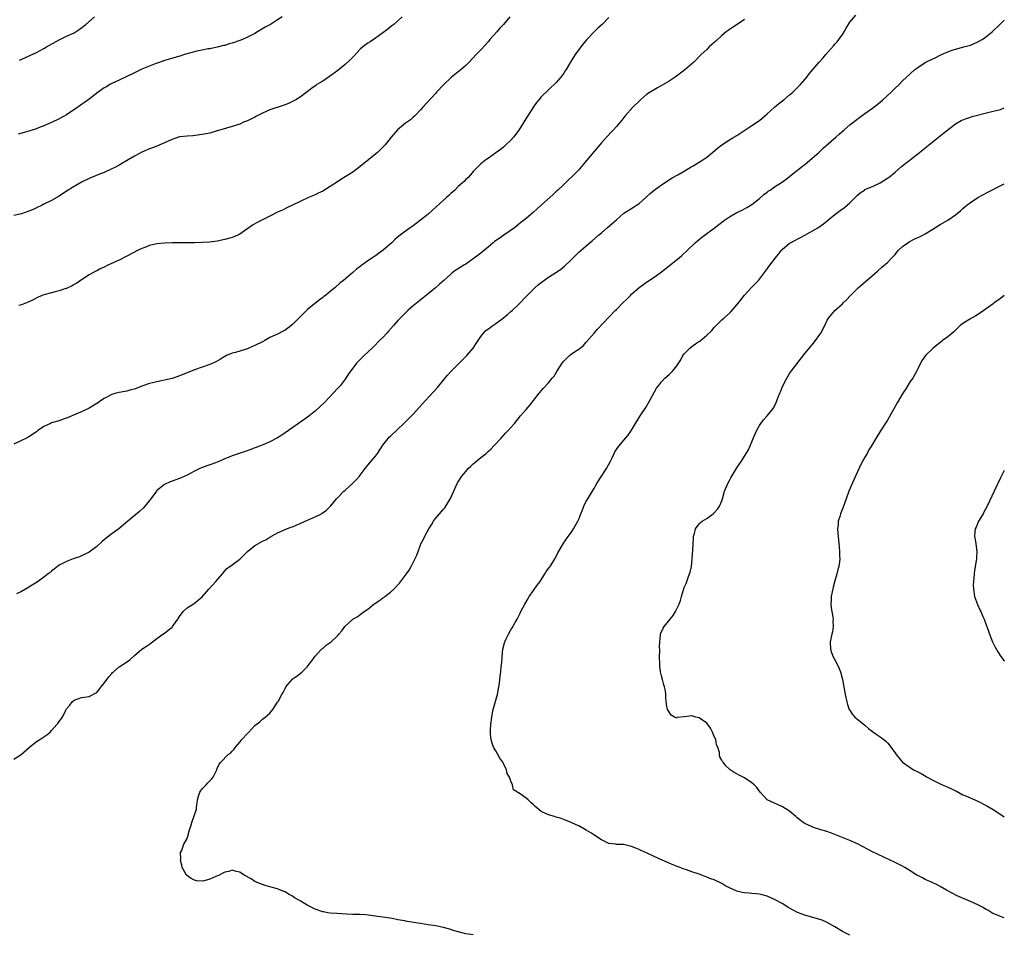
# Model space of a CAD drawing. Units: inches. Extents: x 2631000 to 2634000, y 1455000 to 1458000.
# Drawn here: x 2633739 to 2634000, y 1455193 to 1455436 of the extents above; entities that cross this region are included whole.
import ezdxf

# ---------------------------------------------------------------- set-up
doc = ezdxf.new("R2010")
doc.units = ezdxf.units.IN
doc.header["$MEASUREMENT"] = 0
doc.layers.add('LD26311455_10ft', color=93, linetype='Continuous')

msp = doc.modelspace()

# ---------------------------------------------------------------- linework, layer by layer
at = {"layer": 'LD26311455_10ft'}
for points, elevation in [([(2633737, 1455239.77), (2633738.97, 1455241.03), (2633741.14, 1455243), (2633743, 1455244.46), (2633743.88, 1455245), (2633745.74, 1455246.26), (2633746.62, 1455247), (2633747, 1455247.38), (2633748.44, 1455249), (2633748.69, 1455249.31), (2633749, 1455249.78), (2633749.9, 1455251), (2633750.8, 1455252.8), (2633751, 1455253.14), (2633751.85, 1455254.15), (2633752.49, 1455255), (2633753, 1455255.43), (2633755, 1455256.15), (2633756.37, 1455256.37), (2633757, 1455256.44), (2633758.69, 1455257.31), (2633759, 1455257.53), (2633759.67, 1455258.33), (2633760.16, 1455259), (2633761, 1455260), (2633761.71, 1455261), (2633762.28, 1455261.72), (2633763, 1455262.54), (2633763.22, 1455262.78), (2633763.46, 1455263), (2633765, 1455264.33), (2633766.61, 1455265.39), (2633767.78, 1455266.22), (2633769, 1455267.32), (2633771, 1455268.98), (2633772.2, 1455269.8), (2633773, 1455270.36), (2633775, 1455271.87), (2633776.54, 1455273), (2633777, 1455273.31), (2633777.96, 1455274.04), (2633779, 1455274.91), (2633779.09, 1455275), (2633780.57, 1455277), (2633781, 1455277.66), (2633782, 1455279), (2633783, 1455279.96), (2633784.85, 1455281.15), (2633785.98, 1455282.02), (2633787, 1455282.91), (2633788.8, 1455285), (2633790.66, 1455287), (2633792.36, 1455289), (2633793, 1455289.79), (2633793.58, 1455290.42), (2633794.32, 1455291), (2633795, 1455291.45), (2633797, 1455292.9), (2633799.03, 1455295), (2633801, 1455296.56), (2633801.75, 1455297), (2633803, 1455297.68), (2633803.89, 1455298.11), (2633805, 1455298.79), (2633805.14, 1455298.86), (2633807, 1455299.95), (2633809, 1455300.83), (2633810.58, 1455301.42), (2633811, 1455301.56), (2633812, 1455302), (2633813, 1455302.39), (2633814.36, 1455303), (2633817, 1455304.14), (2633818.71, 1455305), (2633818.89, 1455305.11), (2633820.05, 1455305.95), (2633821.06, 1455307), (2633822.68, 1455309), (2633823, 1455309.33), (2633824.62, 1455311), (2633825, 1455311.3), (2633827, 1455313.12), (2633827.94, 1455314.06), (2633828.8, 1455315), (2633829, 1455315.25), (2633830.28, 1455317), (2633831, 1455317.87), (2633831.49, 1455318.51), (2633831.9, 1455319), (2633833, 1455320.27), (2633833.54, 1455321), (2633835, 1455323.23), (2633836.42, 1455325), (2633836.69, 1455325.31), (2633837, 1455325.63), (2633839, 1455327.46), (2633840.59, 1455329), (2633841.79, 1455330.21), (2633843, 1455331.45), (2633844.7, 1455333.3), (2633846.22, 1455335), (2633848.54, 1455337.46), (2633849.46, 1455338.54), (2633852.16, 1455341.84), (2633853.23, 1455343), (2633855, 1455344.78), (2633855.24, 1455345), (2633856.1, 1455345.9), (2633857.29, 1455347), (2633858.97, 1455349.03), (2633859.78, 1455350.22), (2633861, 1455352.12), (2633861.68, 1455353), (2633862.36, 1455353.64), (2633863, 1455354.1), (2633863.48, 1455354.52), (2633864.15, 1455355), (2633865, 1455355.54), (2633867, 1455357.06), (2633868.07, 1455357.93), (2633869, 1455358.73), (2633869.31, 1455359), (2633871, 1455360.61), (2633873, 1455362.7), (2633873.26, 1455363), (2633875, 1455364.7), (2633875.32, 1455365), (2633876.22, 1455365.78), (2633877, 1455366.42), (2633879, 1455367.82), (2633880.92, 1455369.08), (2633882.11, 1455369.89), (2633883.23, 1455370.77), (2633885, 1455372.43), (2633887, 1455374.47), (2633887.6, 1455375), (2633889, 1455376.18), (2633890.54, 1455377.46), (2633892.25, 1455379), (2633893, 1455379.66), (2633894.58, 1455381), (2633895.91, 1455382.09), (2633897, 1455383.1), (2633899, 1455384.85), (2633901.51, 1455386.49), (2633902.31, 1455387), (2633903, 1455387.46), (2633904.83, 1455389), (2633905, 1455389.15), (2633905.92, 1455390.08), (2633907.05, 1455390.95), (2633909, 1455392.36), (2633909.98, 1455393), (2633910.57, 1455393.43), (2633911.8, 1455394.2), (2633913.27, 1455395), (2633915, 1455395.99), (2633916.88, 1455397.12), (2633917.42, 1455397.42), (2633919, 1455398.38), (2633919.95, 1455399), (2633921, 1455399.73), (2633922.55, 1455401), (2633923.85, 1455402.15), (2633925, 1455403.03), (2633927, 1455404.3), (2633928.19, 1455405), (2633929, 1455405.5), (2633931.13, 1455406.87), (2633933, 1455408.1), (2633935, 1455409.5), (2633937, 1455411.2), (2633939, 1455413), (2633940.08, 1455413.92), (2633941.49, 1455415), (2633943, 1455416.25), (2633943.85, 1455417), (2633945.84, 1455419), (2633947, 1455420.4), (2633947.53, 1455421), (2633948.16, 1455421.84), (2633950.81, 1455425), (2633951.86, 1455426.14), (2633952.59, 1455427), (2633954.66, 1455429.34), (2633955, 1455429.76), (2633955.59, 1455430.41), (2633956.04, 1455431), (2633957, 1455432.33), (2633957.44, 1455433), (2633957.99, 1455434.01), (2633959, 1455435.58), (2633960.56, 1455437.44)], 10920), ([(2633840.09, 1455437), (2633839, 1455435.96), (2633837.88, 1455435), (2633837.39, 1455434.61), (2633837, 1455434.32), (2633836.28, 1455433.72), (2633835, 1455432.76), (2633833, 1455431.32), (2633831.59, 1455430.41), (2633831, 1455430), (2633829.67, 1455429), (2633829, 1455428.38), (2633827.36, 1455426.64), (2633826.36, 1455425.64), (2633825, 1455424.37), (2633823, 1455422.74), (2633820.83, 1455421.17), (2633819, 1455419.96), (2633817.49, 1455419), (2633817.2, 1455418.8), (2633816.04, 1455417.96), (2633813, 1455415.69), (2633811.9, 1455415), (2633811.33, 1455414.67), (2633809.97, 1455414.03), (2633808.54, 1455413.46), (2633805, 1455412.31), (2633803, 1455411.45), (2633802.15, 1455411), (2633801.42, 1455410.58), (2633801, 1455410.38), (2633800.11, 1455409.89), (2633799, 1455409.39), (2633798.02, 1455409), (2633797, 1455408.54), (2633795, 1455407.85), (2633791.98, 1455407), (2633791, 1455406.69), (2633789, 1455406.12), (2633788.06, 1455405.94), (2633787, 1455405.71), (2633784.56, 1455405.44), (2633783, 1455405.35), (2633781, 1455405.09), (2633780.68, 1455405), (2633779, 1455404.43), (2633777.98, 1455403.98), (2633777, 1455403.52), (2633775.79, 1455403), (2633775.25, 1455402.75), (2633775, 1455402.68), (2633773.82, 1455402.18), (2633773, 1455401.91), (2633771, 1455401.03), (2633769, 1455399.96), (2633767.39, 1455399), (2633765, 1455397.63), (2633763.82, 1455397), (2633763, 1455396.59), (2633761, 1455395.68), (2633759.31, 1455395), (2633757, 1455394.03), (2633755, 1455393.08), (2633753, 1455391.94), (2633751, 1455390.66), (2633749, 1455389.33), (2633747, 1455388.18), (2633745, 1455387.21), (2633744.53, 1455387), (2633743, 1455386.25), (2633742.15, 1455385.85), (2633741, 1455385.34), (2633739, 1455384.64), (2633737, 1455384.23)], 10880), ([(2633895, 1455436.85), (2633893.19, 1455435), (2633892.04, 1455433.96), (2633891, 1455432.97), (2633889.15, 1455431), (2633888.19, 1455429.81), (2633887.56, 1455429), (2633886.09, 1455427), (2633884.88, 1455425.12), (2633883.62, 1455423), (2633883.36, 1455422.64), (2633883, 1455422.07), (2633882.22, 1455421), (2633881, 1455419.54), (2633880.47, 1455419), (2633879.7, 1455418.3), (2633879, 1455417.6), (2633877, 1455415.73), (2633876.4, 1455415), (2633875.78, 1455414.22), (2633874.94, 1455413.06), (2633873.41, 1455410.59), (2633871.1, 1455406.9), (2633869.66, 1455405), (2633869, 1455404.28), (2633867.67, 1455403), (2633867, 1455402.42), (2633866.19, 1455401.81), (2633865, 1455400.84), (2633863, 1455399.44), (2633862.3, 1455399), (2633861, 1455397.97), (2633860.52, 1455397.48), (2633860, 1455397), (2633859, 1455395.95), (2633858.22, 1455395), (2633857.64, 1455394.36), (2633857, 1455393.76), (2633856.63, 1455393.37), (2633855, 1455391.91), (2633854.07, 1455391), (2633853, 1455390.06), (2633852.47, 1455389.53), (2633851.9, 1455389), (2633851, 1455388.21), (2633848.29, 1455385.71), (2633847, 1455384.55), (2633845, 1455382.95), (2633843.85, 1455382.15), (2633843, 1455381.52), (2633842.22, 1455381), (2633841, 1455380.1), (2633839.24, 1455378.76), (2633838.18, 1455377.82), (2633837.35, 1455377), (2633837, 1455376.71), (2633835.09, 1455375), (2633833.82, 1455374.18), (2633833, 1455373.52), (2633832.67, 1455373.33), (2633832.26, 1455373), (2633831, 1455372.15), (2633829.39, 1455371), (2633829, 1455370.69), (2633828, 1455370), (2633827, 1455369.07), (2633824.55, 1455367), (2633823.68, 1455366.32), (2633822.21, 1455365), (2633821, 1455364.01), (2633819.74, 1455363), (2633819.32, 1455362.68), (2633819, 1455362.41), (2633818.15, 1455361.85), (2633815, 1455359.27), (2633814.69, 1455359), (2633813, 1455357.32), (2633812.83, 1455357.17), (2633811, 1455355.31), (2633809.72, 1455354.28), (2633809, 1455353.77), (2633808.48, 1455353.52), (2633807, 1455352.71), (2633806.43, 1455352.43), (2633805, 1455351.78), (2633803.65, 1455351), (2633803, 1455350.7), (2633801, 1455349.69), (2633800.51, 1455349.49), (2633799.42, 1455349), (2633799, 1455348.82), (2633798.73, 1455348.73), (2633795.87, 1455347.87), (2633795, 1455347.65), (2633793.48, 1455347), (2633793, 1455346.76), (2633791.91, 1455346.09), (2633790.6, 1455345.4), (2633789, 1455344.68), (2633787, 1455343.95), (2633785, 1455343.23), (2633783, 1455342.46), (2633781, 1455341.66), (2633780.51, 1455341.49), (2633779, 1455340.94), (2633777, 1455340.46), (2633775, 1455340.08), (2633773.81, 1455339.81), (2633773, 1455339.61), (2633771, 1455338.91), (2633769, 1455338.12), (2633768.09, 1455337.91), (2633767, 1455337.55), (2633766.51, 1455337.49), (2633765, 1455337.21), (2633764.15, 1455337), (2633763, 1455336.67), (2633761, 1455335.62), (2633760.03, 1455335), (2633759.44, 1455334.56), (2633756.96, 1455333.04), (2633755, 1455332.06), (2633753.46, 1455331.46), (2633751.44, 1455330.56), (2633750.11, 1455330.11), (2633749, 1455329.69), (2633747, 1455329.11), (2633746.7, 1455329), (2633745, 1455328.19), (2633743.26, 1455327), (2633743, 1455326.78), (2633741, 1455325.42), (2633740.73, 1455325.27), (2633740.14, 1455325), (2633739, 1455324.43), (2633737, 1455323.47)], 10900), ([(2633931, 1455436.26), (2633929.05, 1455435), (2633927.84, 1455434.16), (2633927, 1455433.63), (2633926.65, 1455433.35), (2633926.15, 1455433), (2633925, 1455432.05), (2633923.42, 1455430.58), (2633923, 1455430.23), (2633922.38, 1455429.62), (2633921.67, 1455429), (2633921, 1455428.36), (2633919.53, 1455427), (2633919.27, 1455426.73), (2633919, 1455426.47), (2633918.28, 1455425.72), (2633917.52, 1455425), (2633915.12, 1455422.88), (2633912.59, 1455421), (2633911, 1455419.96), (2633909.15, 1455418.85), (2633907.87, 1455418.13), (2633907, 1455417.65), (2633905.94, 1455417), (2633905, 1455416.36), (2633903.38, 1455415), (2633903, 1455414.65), (2633901.39, 1455413), (2633899.33, 1455410.67), (2633899, 1455410.23), (2633898.42, 1455409.58), (2633897.96, 1455409), (2633897, 1455407.84), (2633896.25, 1455407), (2633895.62, 1455406.38), (2633894.4, 1455405), (2633893, 1455403.54), (2633892.57, 1455403), (2633891, 1455401.18), (2633888.21, 1455397.79), (2633887, 1455396.4), (2633885.33, 1455394.67), (2633884.32, 1455393.68), (2633883, 1455392.49), (2633881.42, 1455391), (2633881, 1455390.63), (2633880.18, 1455389.82), (2633879.3, 1455389), (2633877, 1455386.97), (2633875.96, 1455386.04), (2633875, 1455385.16), (2633873, 1455383.4), (2633871.66, 1455382.34), (2633871, 1455381.8), (2633869.94, 1455381), (2633867.11, 1455379), (2633865.85, 1455378.15), (2633864.67, 1455377.33), (2633864.3, 1455377), (2633863, 1455375.92), (2633861, 1455374.22), (2633860.3, 1455373.7), (2633859, 1455372.68), (2633857, 1455371.34), (2633856.46, 1455371), (2633855.54, 1455370.46), (2633854.33, 1455369.67), (2633853.43, 1455369), (2633853, 1455368.64), (2633851.13, 1455367), (2633850.04, 1455365.96), (2633848.96, 1455365.04), (2633847, 1455363.42), (2633843, 1455360.23), (2633841.62, 1455359), (2633841, 1455358.41), (2633839, 1455356.34), (2633837.8, 1455355), (2633836.5, 1455353.5), (2633836.01, 1455353), (2633835, 1455351.86), (2633834.09, 1455351), (2633832.56, 1455349.44), (2633831, 1455347.94), (2633830.06, 1455347), (2633829.5, 1455346.5), (2633829, 1455346), (2633828.48, 1455345.52), (2633828, 1455345), (2633826.44, 1455343), (2633825.86, 1455342.14), (2633825.18, 1455341), (2633825, 1455340.74), (2633823.61, 1455339), (2633823, 1455338.33), (2633819.45, 1455334.55), (2633818.46, 1455333.54), (2633817, 1455332.23), (2633815, 1455330.68), (2633812.55, 1455329), (2633809, 1455326.45), (2633808.13, 1455325.87), (2633807, 1455325.14), (2633805, 1455324.1), (2633803.39, 1455323.39), (2633802.41, 1455323), (2633801.36, 1455322.64), (2633801, 1455322.49), (2633799.89, 1455322.11), (2633798.43, 1455321.57), (2633796.84, 1455321), (2633795, 1455320.4), (2633793, 1455319.61), (2633791, 1455318.73), (2633790.54, 1455318.54), (2633789, 1455317.95), (2633788.28, 1455317.72), (2633786.82, 1455317.18), (2633786.39, 1455317), (2633785, 1455316.33), (2633783, 1455315.27), (2633781.46, 1455314.54), (2633781, 1455314.39), (2633780, 1455314), (2633779, 1455313.65), (2633778.54, 1455313.46), (2633777, 1455312.77), (2633775.68, 1455311.68), (2633775, 1455311.14), (2633774.88, 1455311), (2633773.36, 1455309), (2633773, 1455308.51), (2633771.39, 1455306.61), (2633770.38, 1455305.62), (2633767.28, 1455303), (2633764.84, 1455301), (2633763, 1455299.65), (2633761.5, 1455298.5), (2633761, 1455298.05), (2633760.41, 1455297.6), (2633759, 1455296.28), (2633757, 1455294.81), (2633755, 1455293.83), (2633754.41, 1455293.59), (2633752.75, 1455293), (2633751, 1455292.34), (2633749, 1455291.31), (2633748.58, 1455291), (2633747.71, 1455290.29), (2633747, 1455289.74), (2633746.61, 1455289.39), (2633746.13, 1455289), (2633745, 1455288.16), (2633743.16, 1455286.84), (2633743, 1455286.76), (2633741, 1455285.48), (2633740.68, 1455285.32), (2633739, 1455284.33), (2633737.69, 1455283.69)], 10910), ([(2633808.22, 1455437), (2633807, 1455436.2), (2633805.11, 1455435), (2633803.77, 1455434.23), (2633801.7, 1455433), (2633801, 1455432.62), (2633799, 1455431.6), (2633797.71, 1455431), (2633797, 1455430.71), (2633795, 1455429.99), (2633794.2, 1455429.8), (2633793, 1455429.44), (2633792.63, 1455429.37), (2633791, 1455428.99), (2633789, 1455428.55), (2633788.47, 1455428.47), (2633787, 1455428.14), (2633785.95, 1455427.95), (2633783.29, 1455427.29), (2633782.32, 1455427), (2633781.33, 1455426.67), (2633779.8, 1455426.2), (2633777, 1455425.39), (2633775.82, 1455425), (2633774.53, 1455424.53), (2633771, 1455423.09), (2633769.58, 1455422.42), (2633769, 1455422.16), (2633767, 1455421.14), (2633765, 1455420.2), (2633763, 1455419.29), (2633762.47, 1455419), (2633761.56, 1455418.44), (2633761, 1455418.14), (2633759.37, 1455417), (2633757, 1455415.13), (2633755.77, 1455414.23), (2633755, 1455413.68), (2633753.95, 1455413), (2633751.01, 1455411), (2633749, 1455409.87), (2633747, 1455408.93), (2633745, 1455408.08), (2633743.51, 1455407.51), (2633743, 1455407.3), (2633742.16, 1455407), (2633741, 1455406.62), (2633739.75, 1455406.25), (2633738.15, 1455405.85)], 10870), ([(2633868.74, 1455437), (2633867.03, 1455435), (2633866.03, 1455433.98), (2633865.22, 1455433), (2633863.42, 1455431), (2633863, 1455430.5), (2633861, 1455428.25), (2633859.78, 1455427), (2633857.9, 1455425), (2633857, 1455424.1), (2633855.74, 1455423), (2633855.34, 1455422.66), (2633855, 1455422.41), (2633853.25, 1455421), (2633853, 1455420.78), (2633851.14, 1455419), (2633849.27, 1455417), (2633849, 1455416.68), (2633845.59, 1455413), (2633845, 1455412.34), (2633843.73, 1455411), (2633843.36, 1455410.64), (2633843, 1455410.33), (2633842.31, 1455409.69), (2633841, 1455408.73), (2633838.87, 1455407), (2633837.18, 1455405), (2633835.57, 1455403), (2633835.3, 1455402.7), (2633834.29, 1455401.71), (2633833.54, 1455401), (2633829, 1455397.22), (2633827, 1455395.75), (2633825.84, 1455395), (2633824.07, 1455393.93), (2633822.68, 1455393), (2633821, 1455391.93), (2633819, 1455390.73), (2633817.81, 1455390.19), (2633817, 1455389.76), (2633815.24, 1455389), (2633813, 1455387.96), (2633810.96, 1455387), (2633809.67, 1455386.33), (2633808.32, 1455385.68), (2633807, 1455385.09), (2633805, 1455384.03), (2633801.65, 1455382.35), (2633801, 1455381.99), (2633800.38, 1455381.62), (2633797, 1455379.27), (2633796.45, 1455379), (2633795.43, 1455378.57), (2633795, 1455378.42), (2633793, 1455377.84), (2633791, 1455377.41), (2633789, 1455377.16), (2633787, 1455377.04), (2633785, 1455376.98), (2633783, 1455377.01), (2633780.99, 1455376.99), (2633778.93, 1455376.93), (2633777, 1455376.86), (2633775, 1455376.7), (2633773, 1455376.25), (2633771.76, 1455375.76), (2633771, 1455375.48), (2633770.02, 1455375), (2633767, 1455373.39), (2633765, 1455372.39), (2633761.93, 1455371), (2633761, 1455370.55), (2633759.93, 1455370.07), (2633759, 1455369.56), (2633758.62, 1455369.38), (2633757, 1455368.49), (2633755, 1455367.18), (2633753.73, 1455366.27), (2633753, 1455365.87), (2633752.48, 1455365.52), (2633751, 1455364.86), (2633750.8, 1455364.8), (2633749, 1455364.2), (2633747.95, 1455363.95), (2633747, 1455363.71), (2633745, 1455363.17), (2633744.52, 1455363), (2633743.46, 1455362.54), (2633742.16, 1455361.84), (2633740.81, 1455361.19), (2633739, 1455360.51), (2633738.32, 1455360.32)], 10890), ([(2633738.47, 1455425.53), (2633739.89, 1455426.11), (2633741.28, 1455426.72), (2633743, 1455427.55), (2633745, 1455428.62), (2633745.64, 1455429), (2633749, 1455430.89), (2633751, 1455431.84), (2633753, 1455432.8), (2633754.36, 1455433.64), (2633755, 1455434.09), (2633755.51, 1455434.49), (2633756.13, 1455435), (2633758.41, 1455437)], 10860), ([(2633859, 1455193.17), (2633857, 1455193.4), (2633855, 1455193.9), (2633853.68, 1455194.32), (2633853, 1455194.56), (2633851.09, 1455195.09), (2633849, 1455195.5), (2633847.7, 1455195.7), (2633847, 1455195.82), (2633845.96, 1455195.96), (2633845, 1455196.12), (2633844.23, 1455196.23), (2633841, 1455196.76), (2633840.81, 1455196.81), (2633839, 1455197.13), (2633837.44, 1455197.44), (2633835, 1455197.81), (2633830.42, 1455198.42), (2633829, 1455198.49), (2633827.49, 1455198.51), (2633827, 1455198.56), (2633825.38, 1455198.62), (2633822.78, 1455198.78), (2633821, 1455198.92), (2633820.39, 1455199), (2633819.2, 1455199.2), (2633819, 1455199.25), (2633817, 1455199.98), (2633816.32, 1455200.32), (2633814.84, 1455201), (2633813, 1455202.14), (2633811.5, 1455203), (2633811, 1455203.37), (2633809.92, 1455203.92), (2633809, 1455204.51), (2633807.83, 1455205), (2633807, 1455205.32), (2633805, 1455205.92), (2633803.76, 1455206.24), (2633803, 1455206.49), (2633801.65, 1455207), (2633801, 1455207.31), (2633799.97, 1455207.97), (2633798.16, 1455209), (2633797, 1455209.75), (2633796.06, 1455209.94), (2633795, 1455210.27), (2633794.05, 1455209.95), (2633793, 1455209.8), (2633792.5, 1455209.5), (2633791.52, 1455209), (2633790.66, 1455208.66), (2633789, 1455207.92), (2633787.49, 1455207.49), (2633787, 1455207.38), (2633785.51, 1455207.51), (2633785, 1455207.63), (2633784.09, 1455208.09), (2633782.81, 1455209), (2633781.65, 1455211), (2633781.63, 1455211.63), (2633781.25, 1455213), (2633781.33, 1455213.33), (2633781.29, 1455215), (2633781.56, 1455215.56), (2633782.01, 1455217), (2633783, 1455218.72), (2633783.11, 1455219), (2633783.66, 1455221), (2633784.02, 1455221.98), (2633784.27, 1455223), (2633785, 1455224.99), (2633785.48, 1455226.52), (2633785.5, 1455227), (2633785.55, 1455227.55), (2633785.75, 1455229), (2633785.99, 1455230.01), (2633786.35, 1455231), (2633787, 1455231.94), (2633788.04, 1455233), (2633788.53, 1455233.47), (2633789, 1455234.05), (2633789.49, 1455234.51), (2633789.88, 1455235), (2633790.88, 1455237), (2633791, 1455237.36), (2633791.54, 1455238.46), (2633791.94, 1455239), (2633793.87, 1455241), (2633794.57, 1455241.43), (2633795, 1455241.88), (2633795.54, 1455242.46), (2633795.85, 1455243), (2633797, 1455244.31), (2633797.53, 1455245), (2633799, 1455246.66), (2633799.4, 1455247), (2633801, 1455248.76), (2633802.29, 1455249.71), (2633803, 1455250.39), (2633803.35, 1455250.65), (2633803.7, 1455251), (2633805, 1455251.99), (2633805.75, 1455253), (2633807.05, 1455254.95), (2633807.14, 1455255.14), (2633808.17, 1455257), (2633808.47, 1455257.53), (2633809, 1455258.6), (2633809.25, 1455259), (2633810.86, 1455261), (2633811, 1455261.14), (2633812.11, 1455261.89), (2633813.54, 1455263), (2633815, 1455264.45), (2633815.44, 1455265), (2633816.08, 1455265.93), (2633817, 1455267.17), (2633818.69, 1455269), (2633818.85, 1455269.15), (2633819, 1455269.24), (2633819.89, 1455270.11), (2633821, 1455270.77), (2633821.3, 1455271), (2633823, 1455272.65), (2633823.32, 1455273), (2633824.08, 1455273.92), (2633824.86, 1455275), (2633827, 1455276.97), (2633828.3, 1455277.7), (2633829, 1455278.25), (2633830.02, 1455279), (2633831, 1455279.69), (2633832.61, 1455281), (2633832.84, 1455281.16), (2633834.05, 1455281.95), (2633835, 1455282.64), (2633835.22, 1455282.78), (2633835.47, 1455283), (2633837, 1455284.19), (2633837.91, 1455285), (2633839.43, 1455286.57), (2633841.28, 1455289), (2633842, 1455290), (2633842.52, 1455291), (2633843.98, 1455294.02), (2633844.32, 1455295), (2633845, 1455296.74), (2633845.11, 1455297), (2633845.79, 1455298.21), (2633846.13, 1455299), (2633847.19, 1455301), (2633847.91, 1455302.09), (2633848.47, 1455303), (2633849, 1455303.72), (2633850.06, 1455305), (2633851, 1455306.09), (2633851.41, 1455306.59), (2633851.67, 1455307), (2633852.95, 1455309.05), (2633854.68, 1455313), (2633854.79, 1455313.21), (2633855.93, 1455315), (2633857, 1455316.26), (2633857.66, 1455317), (2633858.33, 1455317.67), (2633859, 1455318.26), (2633859.41, 1455318.59), (2633861, 1455319.94), (2633862.4, 1455321), (2633862.71, 1455321.29), (2633863, 1455321.6), (2633863.77, 1455322.23), (2633864.49, 1455323), (2633866.29, 1455325), (2633867.59, 1455326.41), (2633868.18, 1455327), (2633869, 1455327.92), (2633869.9, 1455329), (2633871.51, 1455331), (2633873, 1455332.65), (2633874.07, 1455333.93), (2633875, 1455335.08), (2633876.46, 1455337), (2633876.71, 1455337.29), (2633877, 1455337.61), (2633877.64, 1455338.36), (2633879, 1455339.82), (2633879.98, 1455341), (2633880.43, 1455341.57), (2633881.2, 1455342.8), (2633882.56, 1455345), (2633883, 1455345.55), (2633883.72, 1455346.28), (2633884.54, 1455347), (2633885, 1455347.36), (2633886.15, 1455348.15), (2633887, 1455348.7), (2633888.27, 1455349.73), (2633889, 1455350.55), (2633891.05, 1455353), (2633892, 1455354), (2633895, 1455357.25), (2633896.71, 1455359), (2633897, 1455359.27), (2633898.74, 1455361), (2633899.89, 1455362.11), (2633900.7, 1455363), (2633901, 1455363.3), (2633903, 1455365.13), (2633905, 1455366.56), (2633907, 1455367.87), (2633908.6, 1455369), (2633909, 1455369.31), (2633913.63, 1455373), (2633914.38, 1455373.62), (2633915.86, 1455375), (2633917.93, 1455377), (2633918.5, 1455377.5), (2633919.59, 1455378.41), (2633921, 1455379.41), (2633923, 1455380.88), (2633924.17, 1455381.83), (2633925.67, 1455383), (2633927, 1455383.88), (2633928.96, 1455385), (2633930.35, 1455385.65), (2633931, 1455386), (2633931.64, 1455386.36), (2633933, 1455387.19), (2633935, 1455388.74), (2633936.18, 1455389.82), (2633937, 1455390.42), (2633937.33, 1455390.67), (2633937.82, 1455391), (2633939, 1455391.82), (2633940.86, 1455393), (2633942.1, 1455393.9), (2633943.5, 1455395), (2633946, 1455397), (2633946.54, 1455397.46), (2633947, 1455397.8), (2633949, 1455399.47), (2633950.71, 1455401), (2633951.89, 1455402.11), (2633955.24, 1455405), (2633956.14, 1455405.86), (2633957.48, 1455407), (2633959, 1455408.34), (2633960.51, 1455409.49), (2633961.65, 1455410.35), (2633963, 1455411.3), (2633965, 1455412.75), (2633967, 1455414.35), (2633967.75, 1455415), (2633969.93, 1455417), (2633971, 1455418.03), (2633972.05, 1455419), (2633973, 1455419.98), (2633974.04, 1455421), (2633975, 1455421.91), (2633976.25, 1455423), (2633977, 1455423.55), (2633979, 1455424.84), (2633981, 1455425.87), (2633981.78, 1455426.22), (2633983, 1455426.84), (2633983.35, 1455427), (2633985, 1455427.71), (2633986.13, 1455428.13), (2633987, 1455428.41), (2633989.23, 1455429), (2633991, 1455429.52), (2633993, 1455430.36), (2633994.09, 1455431), (2633995, 1455431.59), (2633996.78, 1455433), (2633998.85, 1455435), (2634000, 1455436.17)], 10930), ([(2633959, 1455193.08), (2633957, 1455194.01), (2633955, 1455195.27), (2633953, 1455196.42), (2633951.62, 1455197), (2633951, 1455197.24), (2633947, 1455198.38), (2633945.08, 1455199.08), (2633943.75, 1455199.75), (2633942.49, 1455200.49), (2633941, 1455201.46), (2633939, 1455202.56), (2633937.96, 1455203), (2633937, 1455203.38), (2633935.72, 1455203.72), (2633935, 1455203.89), (2633934.04, 1455204.04), (2633933, 1455204.13), (2633932.22, 1455204.22), (2633931, 1455204.3), (2633930.41, 1455204.41), (2633929, 1455204.72), (2633928.78, 1455204.78), (2633927, 1455205.62), (2633926.09, 1455206.09), (2633925, 1455206.75), (2633923, 1455207.71), (2633922.05, 1455208.05), (2633921, 1455208.49), (2633920.61, 1455208.61), (2633919.64, 1455209), (2633919, 1455209.24), (2633917, 1455209.91), (2633915.6, 1455210.4), (2633915, 1455210.57), (2633911.79, 1455211.79), (2633911, 1455212.16), (2633910.41, 1455212.41), (2633909.16, 1455213), (2633907, 1455213.97), (2633905.18, 1455214.82), (2633903.55, 1455215.55), (2633903, 1455215.81), (2633902.14, 1455216.14), (2633901, 1455216.62), (2633898.91, 1455217.09), (2633897, 1455217.16), (2633896.79, 1455217.21), (2633895, 1455217.42), (2633893, 1455218.39), (2633892.08, 1455219), (2633891.45, 1455219.45), (2633891, 1455219.72), (2633890.24, 1455220.24), (2633889, 1455220.94), (2633887, 1455222.06), (2633886.35, 1455222.35), (2633885, 1455223.01), (2633883, 1455223.8), (2633882.1, 1455224.1), (2633881, 1455224.39), (2633880.54, 1455224.54), (2633878.97, 1455224.97), (2633877, 1455225.9), (2633875.3, 1455227.3), (2633875, 1455227.64), (2633874.25, 1455228.25), (2633873.6, 1455229), (2633873, 1455229.48), (2633871.41, 1455230.59), (2633871, 1455230.81), (2633870.82, 1455230.82), (2633870.74, 1455231), (2633869.64, 1455231.64), (2633869.37, 1455233), (2633869, 1455233.93), (2633868.61, 1455235), (2633868.03, 1455236.03), (2633867.77, 1455237), (2633867, 1455238.65), (2633866.8, 1455239), (2633866.03, 1455240.03), (2633865.53, 1455241), (2633865, 1455241.97), (2633864.4, 1455243), (2633864.02, 1455244.02), (2633863.7, 1455245), (2633863.59, 1455246.41), (2633863.53, 1455247), (2633863.56, 1455247.56), (2633863.67, 1455249), (2633863.9, 1455251), (2633864.11, 1455252.11), (2633864.26, 1455253), (2633864.42, 1455253.58), (2633865, 1455255.49), (2633865.44, 1455257), (2633865.82, 1455259), (2633865.97, 1455259.97), (2633866.15, 1455261.85), (2633866.3, 1455263), (2633866.44, 1455264.44), (2633866.57, 1455265.43), (2633866.66, 1455267), (2633866.85, 1455269), (2633867.28, 1455270.72), (2633867.38, 1455271), (2633867.75, 1455271.75), (2633868.32, 1455273), (2633869, 1455274.12), (2633869.32, 1455274.68), (2633870.1, 1455276.1), (2633870.61, 1455277), (2633871, 1455277.72), (2633871.43, 1455278.57), (2633871.64, 1455279), (2633872.66, 1455281), (2633873.53, 1455282.47), (2633873.86, 1455283), (2633875, 1455284.57), (2633876, 1455286), (2633876.71, 1455287), (2633878.03, 1455289), (2633878.38, 1455289.62), (2633879, 1455290.45), (2633879.22, 1455290.78), (2633879.4, 1455291), (2633880.14, 1455292.14), (2633880.67, 1455293), (2633881, 1455293.63), (2633881.43, 1455294.57), (2633882.82, 1455297), (2633883.71, 1455298.29), (2633885, 1455300.06), (2633885.64, 1455301), (2633886.4, 1455302.4), (2633886.74, 1455303), (2633887, 1455303.6), (2633887.53, 1455305), (2633887.96, 1455306.04), (2633888.31, 1455307), (2633889, 1455308.32), (2633889.37, 1455309), (2633891, 1455311.6), (2633891.83, 1455313), (2633892.23, 1455313.77), (2633893.05, 1455314.95), (2633894.35, 1455317), (2633895.43, 1455319), (2633895.85, 1455319.85), (2633896.36, 1455321), (2633896.59, 1455321.41), (2633897.39, 1455322.61), (2633897.69, 1455323), (2633899, 1455324.51), (2633900.1, 1455325.9), (2633901, 1455327.22), (2633902.06, 1455329), (2633903.29, 1455331), (2633904.77, 1455333.23), (2633905.53, 1455334.47), (2633907.67, 1455338.33), (2633908.16, 1455339), (2633909, 1455340.06), (2633909.9, 1455341), (2633911, 1455342), (2633912.02, 1455343), (2633913, 1455344.26), (2633914.07, 1455345.93), (2633914.62, 1455347), (2633915, 1455347.48), (2633916.49, 1455349), (2633917, 1455349.4), (2633918.39, 1455350.39), (2633919.12, 1455350.88), (2633921, 1455352.46), (2633922.31, 1455353.69), (2633923, 1455354.49), (2633925, 1455356.48), (2633925.55, 1455357), (2633927, 1455358.31), (2633927.35, 1455358.65), (2633929, 1455360.48), (2633930.1, 1455361.91), (2633931, 1455363.05), (2633932.8, 1455365), (2633934.75, 1455367), (2633935, 1455367.28), (2633936.6, 1455369.4), (2633937.75, 1455371), (2633939.27, 1455373), (2633940.07, 1455373.93), (2633940.84, 1455375), (2633941, 1455375.17), (2633943, 1455376.85), (2633943.21, 1455377), (2633944.37, 1455377.63), (2633945, 1455377.95), (2633945.67, 1455378.33), (2633947, 1455379.03), (2633950.48, 1455381), (2633951.96, 1455382.04), (2633955, 1455384.48), (2633956.44, 1455385.56), (2633957.6, 1455386.4), (2633958.31, 1455387), (2633959, 1455387.64), (2633961, 1455389.67), (2633961.76, 1455390.24), (2633962.85, 1455391), (2633963, 1455391.1), (2633965, 1455391.93), (2633967, 1455392.88), (2633968.31, 1455393.69), (2633969, 1455394.16), (2633969.48, 1455394.52), (2633971, 1455395.75), (2633972.74, 1455397.26), (2633977, 1455400.65), (2633978.34, 1455401.66), (2633979, 1455402.2), (2633983.88, 1455406.12), (2633987, 1455408.55), (2633988.53, 1455409.47), (2633989, 1455409.67), (2633989.98, 1455409.98), (2633991, 1455410.37), (2633991.47, 1455410.53), (2633995.6, 1455411.6), (2633997, 1455411.91), (2633999, 1455412.43), (2634000, 1455412.8)], 10940), ([(2634000, 1455197.63), (2633999, 1455197.97), (2633997, 1455198.82), (2633996.67, 1455199), (2633995.64, 1455199.64), (2633995, 1455199.96), (2633994.35, 1455200.35), (2633993, 1455201.07), (2633991, 1455202), (2633987.52, 1455203.52), (2633986.17, 1455204.17), (2633984.61, 1455205), (2633983, 1455205.93), (2633982.31, 1455206.31), (2633980.8, 1455207), (2633979.59, 1455207.59), (2633979, 1455207.85), (2633978.25, 1455208.25), (2633977, 1455208.85), (2633976.75, 1455209), (2633975, 1455210.13), (2633973.61, 1455211), (2633973, 1455211.34), (2633971, 1455212.34), (2633966.48, 1455214.48), (2633965, 1455215.21), (2633961, 1455217.27), (2633959, 1455218.18), (2633954.13, 1455220.13), (2633952.63, 1455220.63), (2633951.29, 1455221), (2633949.57, 1455221.57), (2633949, 1455221.8), (2633947, 1455222.73), (2633946.61, 1455223), (2633945.7, 1455223.7), (2633945, 1455224.21), (2633944.61, 1455224.61), (2633943, 1455225.94), (2633941.12, 1455227.12), (2633939.76, 1455227.76), (2633939, 1455228.07), (2633936.99, 1455228.99), (2633935.17, 1455231), (2633934.26, 1455232.26), (2633933.55, 1455233), (2633933, 1455233.5), (2633931, 1455234.88), (2633929.57, 1455235.57), (2633929, 1455235.94), (2633928.24, 1455236.24), (2633927.17, 1455237), (2633927, 1455237.14), (2633926.04, 1455238.04), (2633925.38, 1455239), (2633925.2, 1455239.2), (2633925, 1455239.55), (2633924.43, 1455240.43), (2633924.36, 1455241), (2633924.39, 1455241.61), (2633923.93, 1455243), (2633923.62, 1455243.62), (2633923.4, 1455245), (2633923, 1455245.82), (2633922.54, 1455247), (2633922.02, 1455248.02), (2633921, 1455249.33), (2633919.83, 1455250.17), (2633919, 1455250.81), (2633918.05, 1455251), (2633917, 1455251.29), (2633915.01, 1455251.01), (2633913.15, 1455250.85), (2633913, 1455250.72), (2633912.38, 1455251), (2633911.5, 1455251.5), (2633910.71, 1455252.71), (2633910.6, 1455253), (2633910.28, 1455254.28), (2633910.08, 1455256.08), (2633910.1, 1455257), (2633910.01, 1455257.99), (2633909.8, 1455259), (2633909.58, 1455259.58), (2633909.25, 1455261), (2633909, 1455261.91), (2633908.74, 1455263), (2633908.53, 1455264.53), (2633908.5, 1455265), (2633908.46, 1455267), (2633908.5, 1455268.5), (2633908.5, 1455269), (2633908.48, 1455269.52), (2633908.52, 1455271), (2633908.72, 1455272.72), (2633908.72, 1455273), (2633908.77, 1455273.23), (2633909.4, 1455274.6), (2633909.65, 1455275), (2633911.26, 1455277), (2633912.03, 1455277.97), (2633912.7, 1455279), (2633913.65, 1455281), (2633914.02, 1455281.98), (2633914.25, 1455283), (2633914.77, 1455284.77), (2633915, 1455285.39), (2633915.49, 1455286.51), (2633916.06, 1455288.06), (2633916.43, 1455289), (2633916.56, 1455289.44), (2633916.92, 1455291), (2633917.15, 1455293), (2633917.32, 1455295.32), (2633917.39, 1455297), (2633917.43, 1455298.57), (2633917.48, 1455299), (2633917.71, 1455299.71), (2633917.96, 1455301), (2633919, 1455302.31), (2633919.34, 1455302.66), (2633919.81, 1455303), (2633921, 1455303.77), (2633922.69, 1455305), (2633922.86, 1455305.14), (2633923.8, 1455306.2), (2633924.33, 1455307), (2633925, 1455308.47), (2633925.18, 1455309), (2633925.74, 1455311), (2633926.55, 1455313), (2633927, 1455313.79), (2633927.42, 1455314.58), (2633929, 1455317.16), (2633929.71, 1455318.29), (2633930.19, 1455319), (2633931, 1455320.26), (2633932.03, 1455321.97), (2633932.48, 1455323), (2633933, 1455324.13), (2633933.35, 1455325), (2633934.24, 1455327), (2633935, 1455328.44), (2633935.38, 1455329), (2633936.05, 1455329.95), (2633937.04, 1455331), (2633938.64, 1455333), (2633938.79, 1455333.21), (2633939.44, 1455334.56), (2633939.96, 1455335.96), (2633940.37, 1455337), (2633940.57, 1455337.43), (2633941.22, 1455339), (2633942.23, 1455341), (2633943, 1455342.25), (2633943.5, 1455343), (2633947, 1455347.54), (2633949, 1455349.9), (2633949.9, 1455351), (2633951, 1455352.58), (2633951.27, 1455353), (2633952.35, 1455355), (2633953, 1455356.42), (2633953.36, 1455357), (2633954.09, 1455357.91), (2633955.04, 1455359), (2633957, 1455360.76), (2633957.23, 1455361), (2633958.13, 1455361.87), (2633959.14, 1455363), (2633961.16, 1455365), (2633965, 1455368.3), (2633966.46, 1455369.54), (2633967.52, 1455370.48), (2633969, 1455371.75), (2633970.16, 1455373), (2633971, 1455373.85), (2633971.49, 1455374.51), (2633971.93, 1455375), (2633973, 1455375.97), (2633974.38, 1455377), (2633974.74, 1455377.26), (2633976.06, 1455377.94), (2633977, 1455378.37), (2633977.45, 1455378.55), (2633978.39, 1455379), (2633979, 1455379.33), (2633981, 1455380.58), (2633983, 1455381.84), (2633985, 1455383.01), (2633987, 1455384.42), (2633988.43, 1455385.57), (2633989, 1455386.11), (2633989.5, 1455386.5), (2633990.07, 1455387), (2633991, 1455387.71), (2633992.96, 1455389), (2633995.59, 1455390.41), (2634000, 1455392.63)], 10950), ([(2634000, 1455362.94), (2633999, 1455362.16), (2633997.3, 1455361), (2633997, 1455360.77), (2633993.64, 1455358.36), (2633992.43, 1455357.57), (2633991.3, 1455357), (2633991, 1455356.82), (2633989, 1455355.55), (2633988.29, 1455355), (2633987.64, 1455354.36), (2633987, 1455353.77), (2633986.63, 1455353.37), (2633985, 1455352.04), (2633983.63, 1455351), (2633983.28, 1455350.72), (2633983, 1455350.53), (2633981.14, 1455349), (2633979.07, 1455347), (2633978.22, 1455345.78), (2633977.72, 1455345), (2633977, 1455343.5), (2633976.81, 1455343), (2633976.15, 1455341.85), (2633975.69, 1455341), (2633975, 1455340.1), (2633973.83, 1455338.17), (2633973.07, 1455337), (2633971.56, 1455334.44), (2633969, 1455329.85), (2633968.67, 1455329.33), (2633967.15, 1455327), (2633965.87, 1455325), (2633964.72, 1455323), (2633964.05, 1455321.95), (2633963.56, 1455321), (2633963, 1455320.05), (2633961.89, 1455318.1), (2633960, 1455314), (2633958.76, 1455311), (2633957.99, 1455309), (2633957.21, 1455306.79), (2633956.53, 1455305), (2633956.29, 1455304.29), (2633955.92, 1455303), (2633955.88, 1455302.12), (2633955.73, 1455301), (2633955.8, 1455299.8), (2633955.97, 1455298.03), (2633956.19, 1455296.19), (2633956.26, 1455295), (2633956.27, 1455293.73), (2633956.3, 1455293), (2633956.21, 1455292.21), (2633956.04, 1455291), (2633955.81, 1455290.19), (2633955.53, 1455289), (2633955, 1455287.21), (2633954.54, 1455285.46), (2633954.06, 1455283), (2633954.02, 1455281.98), (2633953.94, 1455281), (2633953.99, 1455279.99), (2633954.16, 1455279), (2633954.48, 1455277.52), (2633954.52, 1455277), (2633954.48, 1455276.48), (2633954.6, 1455275), (2633954.36, 1455273.64), (2633954.2, 1455273), (2633953.78, 1455271), (2633953.86, 1455269), (2633954.15, 1455268.15), (2633954.58, 1455267), (2633955.64, 1455265), (2633956.07, 1455264.07), (2633956.48, 1455263), (2633957, 1455261), (2633957.75, 1455257), (2633958.18, 1455255), (2633958.35, 1455254.35), (2633958.84, 1455253), (2633958.89, 1455252.89), (2633959.69, 1455251.69), (2633960.33, 1455251), (2633963, 1455248.81), (2633963.97, 1455247.97), (2633965, 1455247.16), (2633966.24, 1455246.24), (2633967, 1455245.73), (2633968.04, 1455245), (2633968.55, 1455244.55), (2633969, 1455244.11), (2633969.54, 1455243.54), (2633969.91, 1455243), (2633971, 1455241.48), (2633971.32, 1455241), (2633972.09, 1455240.09), (2633972.97, 1455239), (2633975, 1455237.54), (2633975.93, 1455237), (2633976.66, 1455236.65), (2633977.96, 1455235.96), (2633979.22, 1455235.22), (2633979.55, 1455235), (2633981, 1455234.22), (2633983, 1455233.24), (2633984.57, 1455232.57), (2633985, 1455232.36), (2633985.96, 1455231.96), (2633987, 1455231.4), (2633987.28, 1455231.28), (2633989, 1455230.36), (2633989.93, 1455229.93), (2633993, 1455228.6), (2633995.39, 1455227.39), (2633997, 1455226.44), (2633999.09, 1455225.09), (2634000, 1455224.46)], 10960), ([(2634000, 1455316.5), (2633999, 1455314.51), (2633997.31, 1455311), (2633995.46, 1455307), (2633994.57, 1455305.43), (2633994.35, 1455305), (2633993.16, 1455303), (2633992.53, 1455301.47), (2633992.3, 1455301), (2633992.15, 1455300.15), (2633992.08, 1455299), (2633992.35, 1455297.65), (2633992.42, 1455297), (2633992.71, 1455295), (2633992.6, 1455293.4), (2633992.59, 1455293), (2633992.53, 1455292.53), (2633992.1, 1455289.9), (2633991.98, 1455289), (2633991.88, 1455287.88), (2633991.78, 1455287), (2633991.76, 1455286.24), (2633991.78, 1455285), (2633992.1, 1455283), (2633992.88, 1455280.88), (2633993.5, 1455279.5), (2633993.74, 1455279), (2633994.34, 1455277.66), (2633994.62, 1455277), (2633995.26, 1455275.26), (2633995.38, 1455275), (2633996.32, 1455272.32), (2633996.85, 1455271), (2633997.56, 1455269.56), (2633998.32, 1455268.32), (2633999.11, 1455267.11), (2633999.93, 1455265.93), (2634000, 1455265.84)], 10970)]:
    msp.add_lwpolyline(points, dxfattribs=dict(at, elevation=elevation))

doc.saveas('drawing.dxf')
